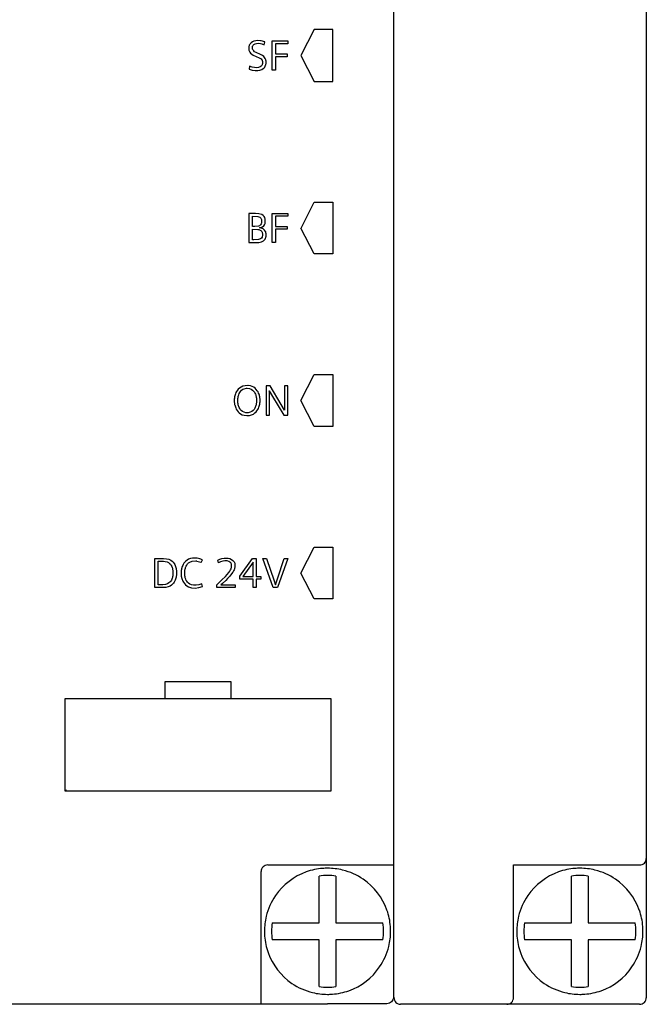
# Model space of a CAD drawing. Extents: x 0 to 109, y 0 to 130.
# Drawn here: x 62 to 109, y 0 to 74 of the extents above; entities that cross this region are included whole.
import ezdxf

# ---------------------------------------------------------------- set-up
doc = ezdxf.new("R2010")
doc.units = 0
doc.layers.add('DEFAULT_255_2_778', color=255, linetype='CONTINUOUS')

msp = doc.modelspace()

# ---------------------------------------------------------------- linework, layer by layer
at = {"layer": 'DEFAULT_255_2_778'}
for p, q in [((90.136, 0.28), (90.136, 129.28)), ((109.136, 129.28), (109.136, 0.28)), ((84.137, 73.23), (83.136, 71.28)), ((85.536, 73.23), (84.137, 73.23)), ((85.536, 69.33), (85.536, 73.23)), ((79.229, 72.01), (79.216, 71.96)), ((79.244, 72.052), (79.229, 72.01)), ((79.274, 72.113), (79.244, 72.052)), ((79.311, 72.17), (79.274, 72.113)), ((79.373, 72.236), (79.311, 72.17)), ((79.48, 72.315), (79.373, 72.236)), ((79.583, 72.363), (79.48, 72.315)), ((79.481, 71.942), (79.492, 71.978)), ((79.492, 71.978), (79.508, 72.012)), ((79.508, 72.012), (79.539, 72.059)), ((79.539, 72.059), (79.595, 72.112)), ((79.728, 72.399), (79.583, 72.363)), ((79.595, 72.112), (79.681, 72.162)), ((79.681, 72.162), (79.779, 72.192)), ((79.891, 72.411), (79.728, 72.399)), ((79.779, 72.192), (79.92, 72.201)), ((80.09, 72.394), (79.891, 72.411)), ((79.92, 72.201), (80.082, 72.181)), ((80.082, 72.181), (80.199, 72.15)), ((80.135, 72.386), (80.091, 72.394)), ((80.411, 72.313), (80.135, 72.386)), ((80.199, 72.15), (80.36, 72.085)), ((80.36, 72.085), (80.411, 72.313)), ((80.969, 72.38), (82.136, 72.38)), ((80.969, 70.18), (80.969, 72.38)), ((82.136, 72.171), (81.224, 72.171)), ((81.224, 72.171), (81.224, 71.401)), ((82.136, 72.38), (82.136, 72.171)), ((79.211, 71.932), (79.207, 71.903)), ((79.207, 71.903), (79.208, 71.732)), ((79.208, 71.732), (79.212, 71.706)), ((79.216, 71.96), (79.211, 71.932)), ((79.212, 71.706), (79.217, 71.68)), ((79.217, 71.68), (79.232, 71.63)), ((79.232, 71.63), (79.252, 71.584)), ((79.252, 71.584), (79.29, 71.521)), ((79.29, 71.521), (79.339, 71.463)), ((79.339, 71.463), (79.424, 71.39)), ((79.424, 71.39), (79.544, 71.318)), ((79.477, 71.922), (79.481, 71.942)), ((79.477, 71.803), (79.477, 71.922)), ((79.481, 71.784), (79.477, 71.803)), ((79.486, 71.765), (79.481, 71.784)), ((79.5, 71.729), (79.486, 71.765)), ((79.529, 71.679), (79.5, 71.729)), ((79.575, 71.627), (79.529, 71.679)), ((79.544, 71.318), (79.993, 71.105)), ((79.645, 71.57), (79.575, 71.627)), ((79.757, 71.508), (79.645, 71.57)), ((80.093, 71.358), (79.757, 71.508)), ((80.227, 71.284), (80.093, 71.358)), ((80.331, 71.202), (80.227, 71.284)), ((81.224, 71.401), (82.091, 71.401)), ((82.091, 71.401), (82.091, 71.191)), ((83.136, 71.28), (84.137, 69.33)), ((79.993, 71.105), (80.127, 71.019)), ((80.18, 70.531), (80.126, 70.471)), ((80.127, 71.019), (80.18, 70.964)), ((80.18, 70.964), (80.208, 70.919)), ((80.21, 70.584), (80.18, 70.531)), ((80.208, 70.919), (80.222, 70.885)), ((80.225, 70.622), (80.21, 70.584)), ((80.222, 70.885), (80.232, 70.85)), ((80.235, 70.663), (80.225, 70.622)), ((80.232, 70.85), (80.237, 70.826)), ((80.237, 70.826), (80.235, 70.663)), ((80.401, 71.124), (80.331, 71.202)), ((80.441, 71.062), (80.401, 71.124)), ((80.473, 70.996), (80.441, 71.062)), ((80.446, 70.477), (80.475, 70.544)), ((80.489, 70.948), (80.473, 70.996)), ((80.475, 70.544), (80.49, 70.59)), ((80.501, 70.899), (80.489, 70.948)), ((80.49, 70.59), (80.502, 70.641)), ((80.505, 70.874), (80.501, 70.899)), ((80.502, 70.641), (80.506, 70.667)), ((80.506, 70.667), (80.505, 70.874)), ((82.091, 71.191), (81.224, 71.191)), ((81.224, 71.191), (81.224, 70.18)), ((79.257, 70.469), (79.224, 70.247)), ((79.224, 70.247), (79.469, 70.182)), ((79.45, 70.408), (79.257, 70.469)), ((79.629, 70.371), (79.45, 70.408)), ((79.469, 70.182), (79.697, 70.152)), ((79.793, 70.359), (79.629, 70.371)), ((79.697, 70.152), (79.886, 70.153)), ((79.947, 70.376), (79.793, 70.359)), ((79.886, 70.153), (80.046, 70.18)), ((80.054, 70.419), (79.947, 70.376)), ((80.046, 70.18), (80.187, 70.232)), ((80.126, 70.471), (80.054, 70.419)), ((80.187, 70.232), (80.284, 70.291)), ((80.284, 70.291), (80.36, 70.359)), ((80.36, 70.359), (80.407, 70.415)), ((80.407, 70.415), (80.446, 70.477)), ((81.224, 70.18), (80.969, 70.18)), ((84.137, 69.33), (85.536, 69.33)), ((83.145, 58.264), (84.14, 60.233)), ((84.137, 60.23), (85.536, 60.23)), ((85.536, 60.23), (85.536, 56.33)), ((79.72, 59.379), (79.22, 59.381)), ((79.22, 59.381), (79.22, 57.181)), ((79.955, 59.362), (79.72, 59.379)), ((80.18, 59.299), (79.955, 59.362)), ((80.969, 59.38), (82.136, 59.38)), ((80.969, 57.18), (80.969, 59.38)), ((82.136, 59.38), (82.136, 59.171)), ((79.475, 58.394), (79.475, 59.174)), ((79.475, 59.174), (79.886, 59.153)), ((79.886, 59.153), (80.047, 59.097)), ((80.047, 59.097), (80.114, 59.034)), ((80.114, 59.034), (80.149, 58.971)), ((80.163, 58.644), (80.141, 58.588)), ((80.149, 58.971), (80.164, 58.925)), ((80.173, 58.684), (80.163, 58.644)), ((80.164, 58.925), (80.173, 58.882)), ((80.173, 58.882), (80.173, 58.684)), ((80.284, 59.231), (80.18, 59.299)), ((80.362, 59.144), (80.284, 59.231)), ((80.404, 59.07), (80.362, 59.144)), ((80.424, 59.018), (80.404, 59.07)), ((80.413, 58.583), (80.43, 58.634)), ((80.438, 58.963), (80.424, 59.018)), ((80.43, 58.634), (80.439, 58.671)), ((80.444, 58.926), (80.438, 58.963)), ((80.439, 58.671), (80.445, 58.711)), ((80.445, 58.711), (80.444, 58.926)), ((82.136, 59.171), (81.223, 59.171)), ((81.223, 59.171), (81.223, 58.401)), ((79.652, 58.395), (79.475, 58.394)), ((79.475, 57.387), (79.475, 58.197)), ((79.475, 58.197), (79.875, 58.181)), ((79.932, 58.427), (79.652, 58.395)), ((79.875, 58.181), (79.97, 58.162)), ((80.006, 58.453), (79.932, 58.427)), ((79.97, 58.162), (80.109, 58.098)), ((80.087, 58.512), (80.006, 58.453)), ((80.006, 58.302), (80.065, 58.314)), ((80.142, 58.282), (80.006, 58.302)), ((80.065, 58.314), (80.235, 58.377)), ((80.141, 58.588), (80.087, 58.512)), ((80.109, 58.098), (80.179, 58.025)), ((80.287, 58.216), (80.142, 58.282)), ((80.179, 58.025), (80.214, 57.959)), ((80.214, 57.959), (80.226, 57.921)), ((80.226, 57.921), (80.235, 57.879)), ((80.235, 58.377), (80.328, 58.448)), ((80.235, 57.879), (80.235, 57.694)), ((80.39, 58.131), (80.287, 58.216)), ((80.328, 58.448), (80.382, 58.52)), ((80.382, 58.52), (80.413, 58.583)), ((80.448, 58.052), (80.39, 58.131)), ((80.478, 57.987), (80.448, 58.052)), ((80.494, 57.934), (80.478, 57.987)), ((80.502, 57.897), (80.494, 57.934)), ((80.507, 57.86), (80.502, 57.897)), ((81.223, 58.401), (82.091, 58.401)), ((82.091, 58.191), (81.223, 58.191)), ((81.223, 58.191), (81.223, 57.18)), ((82.091, 58.401), (82.091, 58.191)), ((84.137, 56.33), (83.136, 58.28)), ((79.22, 57.181), (79.973, 57.189)), ((79.59, 57.387), (79.475, 57.387)), ((79.933, 57.404), (79.59, 57.387)), ((80.094, 57.461), (79.933, 57.404)), ((79.973, 57.189), (80.168, 57.234)), ((80.164, 57.526), (80.094, 57.461)), ((80.207, 57.598), (80.164, 57.526)), ((80.168, 57.234), (80.308, 57.308)), ((80.226, 57.652), (80.207, 57.598)), ((80.235, 57.694), (80.226, 57.652)), ((80.308, 57.308), (80.388, 57.38)), ((80.388, 57.38), (80.438, 57.452)), ((80.438, 57.452), (80.469, 57.515)), ((80.469, 57.515), (80.487, 57.568)), ((80.487, 57.568), (80.497, 57.606)), ((80.497, 57.606), (80.504, 57.645)), ((80.504, 57.645), (80.509, 57.685)), ((80.509, 57.685), (80.507, 57.86)), ((81.223, 57.18), (80.969, 57.18)), ((85.536, 56.33), (84.137, 56.33)), ((83.136, 45.28), (84.136, 47.23)), ((84.136, 47.23), (85.536, 47.23)), ((85.536, 47.23), (85.536, 43.33)), ((78.347, 46.053), (78.29, 45.966)), ((78.412, 46.134), (78.347, 46.053)), ((78.501, 46.217), (78.412, 46.134)), ((78.621, 46.299), (78.501, 46.217)), ((78.58, 45.966), (78.659, 46.051)), ((78.758, 46.36), (78.621, 46.299)), ((78.659, 46.051), (78.769, 46.129)), ((78.925, 46.399), (78.758, 46.36)), ((78.769, 46.129), (78.869, 46.172)), ((78.869, 46.172), (79.023, 46.201)), ((79.132, 46.411), (78.925, 46.399)), ((79.023, 46.201), (79.076, 46.202)), ((79.076, 46.202), (79.25, 46.182)), ((79.169, 46.409), (79.132, 46.411)), ((79.345, 46.383), (79.169, 46.409)), ((79.25, 46.182), (79.382, 46.134)), ((79.462, 46.345), (79.345, 46.383)), ((79.382, 46.134), (79.482, 46.072)), ((79.592, 46.278), (79.462, 46.345)), ((79.482, 46.072), (79.568, 45.99)), ((79.686, 46.206), (79.592, 46.278)), ((79.77, 46.121), (79.686, 46.206)), ((79.848, 46.019), (79.77, 46.121)), ((79.902, 45.931), (79.848, 46.019)), ((80.809, 46.38), (80.515, 46.38)), ((80.515, 46.38), (80.515, 44.18)), ((80.754, 45.936), (80.751, 46.015)), ((80.751, 46.015), (80.986, 45.595)), ((81.655, 44.98), (80.809, 46.38)), ((82.136, 46.38), (81.894, 46.38)), ((81.894, 46.38), (81.896, 44.677)), ((82.136, 44.18), (82.136, 46.38)), ((78.12, 45.439), (78.117, 45.4)), ((78.117, 45.4), (78.117, 45.154)), ((78.125, 45.478), (78.12, 45.439)), ((78.13, 45.516), (78.125, 45.478)), ((78.137, 45.554), (78.13, 45.516)), ((78.153, 45.629), (78.137, 45.554)), ((78.174, 45.702), (78.153, 45.629)), ((78.198, 45.773), (78.174, 45.702)), ((78.242, 45.875), (78.198, 45.773)), ((78.29, 45.966), (78.242, 45.875)), ((78.39, 45.46), (78.395, 45.496)), ((78.392, 45.085), (78.39, 45.46)), ((78.395, 45.496), (78.4, 45.531)), ((78.4, 45.531), (78.412, 45.594)), ((78.412, 45.594), (78.427, 45.657)), ((78.427, 45.657), (78.446, 45.718)), ((78.446, 45.718), (78.48, 45.802)), ((78.48, 45.802), (78.52, 45.88)), ((78.52, 45.88), (78.58, 45.966)), ((79.568, 45.99), (79.632, 45.906)), ((79.632, 45.906), (79.673, 45.834)), ((79.673, 45.834), (79.708, 45.757)), ((79.708, 45.757), (79.728, 45.7)), ((79.728, 45.7), (79.745, 45.643)), ((79.745, 45.643), (79.758, 45.584)), ((79.758, 45.584), (79.764, 45.555)), ((79.764, 45.555), (79.77, 45.516)), ((79.77, 45.516), (79.776, 45.477)), ((79.776, 45.477), (79.777, 45.101)), ((79.947, 45.839), (79.902, 45.931)), ((79.977, 45.766), (79.947, 45.839)), ((80.002, 45.69), (79.977, 45.766)), ((80.022, 45.613), (80.002, 45.69)), ((80.03, 45.575), (80.022, 45.613)), ((80.038, 45.533), (80.03, 45.575)), ((80.044, 45.491), (80.038, 45.533)), ((80.049, 45.449), (80.044, 45.491)), ((80.053, 45.407), (80.049, 45.449)), ((80.054, 45.161), (80.053, 45.407)), ((80.756, 45.851), (80.754, 45.936)), ((80.757, 44.18), (80.756, 45.851)), ((80.986, 45.595), (81.84, 44.18)), ((84.136, 43.33), (83.136, 45.28)), ((78.117, 45.154), (78.121, 45.111)), ((78.121, 45.111), (78.126, 45.069)), ((78.126, 45.069), (78.132, 45.027)), ((78.132, 45.027), (78.14, 44.985)), ((78.14, 44.985), (78.148, 44.946)), ((78.148, 44.946), (78.169, 44.869)), ((78.169, 44.869), (78.194, 44.794)), ((78.194, 44.794), (78.223, 44.72)), ((78.223, 44.72), (78.268, 44.628)), ((78.268, 44.628), (78.322, 44.541)), ((78.322, 44.541), (78.4, 44.439)), ((78.397, 45.046), (78.392, 45.085)), ((78.404, 45.007), (78.397, 45.046)), ((78.416, 44.948), (78.404, 45.007)), ((78.431, 44.89), (78.416, 44.948)), ((78.449, 44.833), (78.431, 44.89)), ((78.483, 44.752), (78.449, 44.833)), ((78.521, 44.679), (78.483, 44.752)), ((78.567, 44.611), (78.521, 44.679)), ((78.633, 44.536), (78.567, 44.611)), ((78.725, 44.461), (78.633, 44.536)), ((79.524, 44.526), (79.434, 44.455)), ((79.601, 44.614), (79.524, 44.526)), ((79.661, 44.707), (79.601, 44.614)), ((79.699, 44.786), (79.661, 44.707)), ((79.721, 44.843), (79.699, 44.786)), ((79.74, 44.904), (79.721, 44.843)), ((79.755, 44.966), (79.74, 44.904)), ((79.767, 45.029), (79.755, 44.966)), ((79.773, 45.065), (79.767, 45.029)), ((79.777, 45.101), (79.773, 45.065)), ((79.824, 44.507), (79.88, 44.594)), ((79.88, 44.594), (79.928, 44.686)), ((79.928, 44.686), (79.972, 44.787)), ((79.972, 44.787), (79.996, 44.858)), ((79.996, 44.858), (80.017, 44.931)), ((80.017, 44.931), (80.033, 45.006)), ((80.033, 45.006), (80.04, 45.044)), ((80.04, 45.044), (80.045, 45.082)), ((80.045, 45.082), (80.05, 45.121)), ((80.05, 45.121), (80.054, 45.161)), ((81.9, 44.542), (81.655, 44.98)), ((81.896, 44.677), (81.898, 44.607)), ((81.898, 44.607), (81.9, 44.542)), ((78.4, 44.439), (78.485, 44.354)), ((78.485, 44.354), (78.581, 44.282)), ((78.581, 44.282), (78.713, 44.215)), ((78.713, 44.215), (78.86, 44.171)), ((78.848, 44.399), (78.725, 44.461)), ((78.987, 44.365), (78.848, 44.399)), ((78.86, 44.171), (79.053, 44.149)), ((79.156, 44.362), (78.987, 44.365)), ((79.053, 44.149), (79.254, 44.161)), ((79.315, 44.397), (79.156, 44.362)), ((79.254, 44.161), (79.418, 44.2)), ((79.434, 44.455), (79.315, 44.397)), ((79.418, 44.2), (79.553, 44.262)), ((79.553, 44.262), (79.672, 44.343)), ((79.672, 44.343), (79.759, 44.427)), ((79.759, 44.427), (79.824, 44.507)), ((80.515, 44.18), (80.757, 44.18)), ((81.84, 44.18), (82.136, 44.18)), ((85.536, 43.33), (84.136, 43.33)), ((83.136, 32.28), (84.136, 34.23)), ((84.136, 34.23), (85.536, 34.23)), ((85.536, 34.23), (85.536, 30.33)), ((74.963, 33.401), (74.815, 33.37)), ((75.122, 33.411), (74.963, 33.401)), ((75.315, 33.396), (75.122, 33.411)), ((75.512, 33.351), (75.315, 33.396)), ((77.187, 33.379), (77.349, 33.405)), ((77.349, 33.405), (77.544, 33.409)), ((77.544, 33.409), (77.655, 33.397)), ((77.654, 33.397), (77.784, 33.365)), ((72.137, 31.18), (72.137, 33.38)), ((72.137, 33.38), (72.79, 33.377)), ((72.391, 31.389), (72.391, 33.17)), ((72.391, 33.17), (72.791, 33.166)), ((72.79, 33.377), (73.013, 33.358)), ((72.791, 33.166), (72.915, 33.156)), ((72.915, 33.156), (73.066, 33.12)), ((73.013, 33.358), (73.184, 33.318)), ((73.066, 33.12), (73.173, 33.067)), ((73.173, 33.067), (73.246, 33.011)), ((73.184, 33.318), (73.327, 33.254)), ((73.246, 33.011), (73.31, 32.94)), ((73.31, 32.94), (73.364, 32.857)), ((73.327, 33.254), (73.44, 33.175)), ((73.364, 32.857), (73.401, 32.783)), ((73.401, 32.783), (73.43, 32.706)), ((73.43, 32.706), (73.45, 32.64)), ((73.44, 33.175), (73.519, 33.095)), ((73.519, 33.095), (73.587, 33.004)), ((73.587, 33.004), (73.637, 32.916)), ((73.637, 32.916), (73.667, 32.849)), ((73.667, 32.849), (73.692, 32.781)), ((73.692, 32.781), (73.715, 32.705)), ((73.715, 32.705), (73.733, 32.629)), ((74.158, 32.657), (74.147, 32.616)), ((74.17, 32.698), (74.158, 32.657)), ((74.197, 32.776), (74.17, 32.698)), ((74.229, 32.852), (74.197, 32.776)), ((74.265, 32.92), (74.229, 32.852)), ((74.321, 33.012), (74.265, 32.92)), ((74.386, 33.095), (74.321, 33.012)), ((74.456, 33.168), (74.386, 33.095)), ((74.431, 32.638), (74.452, 32.7)), ((74.452, 32.7), (74.49, 32.79)), ((74.561, 33.252), (74.456, 33.168)), ((74.49, 32.79), (74.536, 32.874)), ((74.536, 32.874), (74.603, 32.97)), ((74.678, 33.318), (74.561, 33.252)), ((74.603, 32.97), (74.677, 33.047)), ((74.677, 33.047), (74.76, 33.108)), ((74.815, 33.37), (74.678, 33.318)), ((74.76, 33.108), (74.95, 33.184)), ((74.95, 33.184), (75.215, 33.198)), ((75.215, 33.198), (75.286, 33.188)), ((75.285, 33.187), (75.587, 33.091)), ((75.713, 33.275), (75.512, 33.351)), ((75.587, 33.091), (75.631, 33.071)), ((75.631, 33.071), (75.713, 33.275)), ((76.864, 33.262), (77.025, 33.331)), ((76.928, 33.045), (76.864, 33.262)), ((77.072, 33.122), (76.928, 33.045)), ((77.025, 33.331), (77.187, 33.379)), ((77.243, 33.183), (77.072, 33.122)), ((77.411, 33.207), (77.243, 33.183)), ((77.574, 33.195), (77.411, 33.207)), ((77.692, 33.158), (77.574, 33.195)), ((77.791, 33.096), (77.692, 33.158)), ((77.784, 33.365), (77.909, 33.309)), ((77.848, 33.038), (77.791, 33.096)), ((77.876, 32.993), (77.848, 33.038)), ((77.867, 32.599), (77.885, 32.652)), ((77.895, 32.948), (77.876, 32.993)), ((77.885, 32.652), (77.899, 32.703)), ((77.905, 32.912), (77.895, 32.948)), ((77.899, 32.703), (77.904, 32.73)), ((77.904, 32.73), (77.908, 32.754)), ((77.909, 32.891), (77.905, 32.912)), ((77.908, 32.754), (77.909, 32.891)), ((77.909, 33.309), (78.01, 33.237)), ((78.01, 33.237), (78.059, 33.185)), ((78.059, 33.185), (78.1, 33.128)), ((78.1, 33.128), (78.131, 33.065)), ((78.131, 33.065), (78.147, 33.021)), ((78.157, 32.7), (78.143, 32.641)), ((78.147, 33.021), (78.159, 32.972)), ((78.162, 32.728), (78.157, 32.7)), ((78.159, 32.972), (78.163, 32.946)), ((78.163, 32.946), (78.162, 32.728)), ((78.538, 32.055), (79.485, 33.38)), ((79.529, 33.098), (78.77, 32.023)), ((79.485, 33.38), (79.772, 33.38)), ((79.529, 32.023), (79.529, 33.098)), ((79.772, 33.38), (79.772, 32.023)), ((81.04, 31.18), (80.273, 33.38)), ((80.273, 33.38), (80.552, 33.38)), ((80.552, 33.38), (81.123, 31.701)), ((81.358, 31.855), (81.881, 33.38)), ((82.136, 33.38), (81.371, 31.18)), ((81.882, 33.38), (82.136, 33.38)), ((73.457, 31.953), (73.439, 31.89)), ((73.45, 32.64), (73.466, 32.572)), ((73.472, 32.019), (73.457, 31.953)), ((73.466, 32.572), (73.473, 32.539)), ((73.478, 32.054), (73.472, 32.019)), ((73.473, 32.539), (73.478, 32.504)), ((73.478, 32.504), (73.484, 32.467)), ((73.483, 32.089), (73.478, 32.054)), ((73.487, 32.124), (73.483, 32.089)), ((73.484, 32.467), (73.487, 32.429)), ((73.487, 32.429), (73.491, 32.391)), ((73.49, 32.162), (73.487, 32.124)), ((73.491, 32.391), (73.49, 32.162)), ((73.735, 31.967), (73.718, 31.893)), ((73.733, 32.629), (73.74, 32.59)), ((73.742, 32.005), (73.735, 31.967)), ((73.74, 32.59), (73.747, 32.552)), ((73.748, 32.042), (73.742, 32.005)), ((73.747, 32.552), (73.753, 32.509)), ((73.754, 32.092), (73.748, 32.042)), ((73.753, 32.509), (73.757, 32.466)), ((73.759, 32.142), (73.754, 32.092)), ((73.757, 32.466), (73.759, 32.142)), ((74.124, 32.491), (74.118, 32.446)), ((74.118, 32.446), (74.12, 32.065)), ((74.12, 32.065), (74.126, 32.025)), ((74.13, 32.533), (74.124, 32.491)), ((74.126, 32.025), (74.133, 31.986)), ((74.138, 32.574), (74.13, 32.533)), ((74.133, 31.986), (74.141, 31.947)), ((74.147, 32.616), (74.138, 32.574)), ((74.141, 31.947), (74.159, 31.876)), ((74.382, 32.369), (74.385, 32.405)), ((74.382, 32.16), (74.382, 32.369)), ((74.385, 32.125), (74.382, 32.16)), ((74.385, 32.405), (74.389, 32.44)), ((74.389, 32.091), (74.385, 32.125)), ((74.389, 32.44), (74.394, 32.475)), ((74.394, 32.058), (74.389, 32.091)), ((74.394, 32.475), (74.4, 32.51)), ((74.407, 31.993), (74.394, 32.058)), ((74.4, 32.51), (74.414, 32.574)), ((74.423, 31.929), (74.407, 31.993)), ((74.414, 32.574), (74.431, 32.638)), ((74.442, 31.867), (74.423, 31.929)), ((77.189, 31.761), (77.445, 32.017)), ((77.445, 32.017), (77.579, 32.165)), ((77.579, 32.165), (77.695, 32.31)), ((77.773, 32.05), (77.599, 31.859)), ((77.695, 32.31), (77.779, 32.429)), ((77.916, 32.223), (77.773, 32.05)), ((77.779, 32.429), (77.831, 32.52)), ((77.831, 32.52), (77.867, 32.599)), ((77.997, 32.335), (77.916, 32.223)), ((78.061, 32.44), (77.997, 32.335)), ((78.103, 32.526), (78.061, 32.44)), ((78.125, 32.584), (78.103, 32.526)), ((78.143, 32.641), (78.125, 32.584)), ((78.538, 31.814), (78.538, 32.055)), ((78.77, 32.023), (79.529, 32.023)), ((79.772, 32.023), (80.112, 32.023)), ((80.112, 32.023), (80.112, 31.814)), ((84.136, 30.33), (83.136, 32.28)), ((72.595, 31.18), (72.137, 31.18)), ((72.732, 31.393), (72.391, 31.389)), ((72.766, 31.184), (72.595, 31.18)), ((72.936, 31.421), (72.732, 31.393)), ((72.958, 31.201), (72.766, 31.184)), ((73.091, 31.471), (72.936, 31.421)), ((73.133, 31.237), (72.958, 31.201)), ((73.196, 31.531), (73.091, 31.471)), ((73.276, 31.294), (73.133, 31.237)), ((73.272, 31.598), (73.196, 31.531)), ((73.338, 31.68), (73.272, 31.598)), ((73.376, 31.355), (73.276, 31.294)), ((73.38, 31.751), (73.338, 31.68)), ((73.466, 31.43), (73.376, 31.355)), ((73.417, 31.831), (73.38, 31.751)), ((73.439, 31.89), (73.417, 31.831)), ((73.546, 31.522), (73.466, 31.43)), ((73.597, 31.598), (73.546, 31.522)), ((73.645, 31.687), (73.597, 31.598)), ((73.673, 31.752), (73.645, 31.687)), ((73.697, 31.819), (73.673, 31.752)), ((73.718, 31.893), (73.697, 31.819)), ((74.159, 31.876), (74.181, 31.806)), ((74.181, 31.806), (74.208, 31.738)), ((74.208, 31.738), (74.24, 31.673)), ((74.24, 31.673), (74.294, 31.581)), ((74.294, 31.581), (74.357, 31.495)), ((74.357, 31.495), (74.451, 31.396)), ((74.465, 31.807), (74.442, 31.867)), ((74.451, 31.396), (74.553, 31.315)), ((74.502, 31.728), (74.465, 31.807)), ((74.545, 31.656), (74.502, 31.728)), ((74.593, 31.592), (74.545, 31.656)), ((74.553, 31.315), (74.67, 31.247)), ((74.668, 31.519), (74.593, 31.592)), ((74.774, 31.445), (74.668, 31.519)), ((74.67, 31.247), (74.895, 31.173)), ((74.9, 31.392), (74.774, 31.445)), ((74.895, 31.173), (75.161, 31.15)), ((75.043, 31.364), (74.9, 31.392)), ((75.24, 31.364), (75.043, 31.364)), ((75.161, 31.15), (75.436, 31.184)), ((75.45, 31.402), (75.24, 31.364)), ((75.436, 31.184), (75.726, 31.272)), ((75.662, 31.476), (75.45, 31.402)), ((75.726, 31.272), (75.662, 31.476)), ((76.8, 31.402), (77.189, 31.761)), ((76.8, 31.18), (76.8, 31.402)), ((78.19, 31.18), (76.8, 31.18)), ((77.235, 31.504), (77.106, 31.389)), ((77.106, 31.389), (78.19, 31.389)), ((77.469, 31.728), (77.235, 31.504)), ((77.599, 31.859), (77.469, 31.728)), ((78.19, 31.389), (78.19, 31.18)), ((79.53, 31.814), (78.538, 31.814)), ((79.53, 31.18), (79.53, 31.814)), ((79.772, 31.18), (79.53, 31.18)), ((80.112, 31.814), (79.772, 31.814)), ((79.772, 31.814), (79.772, 31.18)), ((81.371, 31.18), (81.04, 31.18)), ((81.123, 31.701), (81.2, 31.451)), ((81.2, 31.451), (81.214, 31.404)), ((81.214, 31.404), (81.358, 31.855)), ((85.536, 30.33), (84.136, 30.33)), ((77.887, 24.08), (72.886, 24.08)), ((72.886, 24.08), (72.886, 22.83)), ((77.887, 22.83), (77.887, 24.08)), ((65.386, 15.83), (65.386, 22.83)), ((65.386, 22.83), (85.386, 22.83)), ((85.386, 22.83), (85.386, 15.83)), ((65.476, 15.92), (65.386, 15.83)), ((85.386, 15.83), (65.386, 15.83)), ((80.136, -0.22), (80.136, 9.78)), ((80.636, 10.28), (90.136, 10.28)), ((99.136, 0.28), (99.136, 10.28)), ((99.136, 10.28), (108.637, 10.28)), ((84.506, 5.91), (84.506, 9.447)), ((85.766, 9.447), (85.766, 5.91)), ((103.506, 5.91), (103.506, 9.447)), ((104.766, 9.447), (104.766, 5.91)), ((80.386, 5.28), (80.386, 5.28)), ((80.969, 5.91), (84.506, 5.91)), ((85.766, 5.91), (89.303, 5.91)), ((99.386, 5.28), (99.386, 5.28)), ((99.969, 5.91), (103.506, 5.91)), ((104.766, 5.91), (108.303, 5.91)), ((84.506, 4.65), (80.969, 4.65)), ((84.506, 1.113), (84.506, 4.65)), ((89.303, 4.65), (85.766, 4.65)), ((85.766, 4.65), (85.766, 1.113)), ((103.506, 4.65), (99.969, 4.65)), ((103.506, 1.114), (103.506, 4.65)), ((108.303, 4.65), (104.766, 4.65)), ((104.766, 4.65), (104.766, 1.114)), ((90.061, 0.127), (89.952, -0.036)), ((90.136, 0.318), (90.061, 0.127)), ((85.136, -0.22), (60.236, -0.22)), ((85.136, -0.184), (85.136, -0.22)), ((87.643, -0.184), (85.143, -0.184)), ((89.599, -0.182), (87.636, -0.184)), ((89.789, -0.145), (89.599, -0.182)), ((89.952, -0.036), (89.789, -0.145)), ((108.636, -0.22), (90.637, -0.22))]:
    msp.add_line(p, q, dxfattribs=at)
for centre, radius, start, end in [((108.637, 10.78), 0.5, 269.99965, 0.00035), ((80.636, 9.78), 0.5, 89.99965, 180.00035), ((85.128, 5.289), 4.743, 109.5812, 145.6046), ((85.125, 5.282), 4.748, 94.26835, 109.52343), ((85.136, 5.17), 4.861, 89.99383, 94.29774), ((85.14, 5.236), 4.794, 76.38132, 90.04656), ((85.155, 5.307), 4.722, 55.58063, 76.34955), ((104.128, 5.289), 4.743, 109.5812, 145.6046), ((104.125, 5.282), 4.748, 94.26835, 109.52343), ((104.136, 5.17), 4.861, 89.99383, 94.29774), ((104.14, 5.236), 4.794, 76.38132, 90.04656), ((104.155, 5.307), 4.722, 55.58063, 76.34955), ((85.136, 5.278), 4.217, 89.99973, 98.59214), ((85.136, 5.278), 4.217, 81.40786, 90.00027), ((85.144, 5.289), 4.743, 19.58108, 55.60402), ((104.136, 5.285), 4.21, 89.99981, 98.60563), ((104.136, 5.285), 4.21, 81.39437, 90.00019), ((104.144, 5.289), 4.743, 19.58108, 55.60402), ((85.11, 5.299), 4.722, 145.58121, 166.35), ((104.11, 5.299), 4.722, 145.58121, 166.35), ((85.138, 5.292), 4.748, 4.26836, 19.52333), ((104.138, 5.292), 4.748, 4.26836, 19.52333), ((85.18, 5.284), 4.794, 166.38174, 180.04659), ((104.18, 5.284), 4.794, 166.38174, 180.04659), ((85.247, 5.28), 4.86, 179.99384, 184.2979), ((85.132, 5.28), 4.21, 171.39395, 179.99993), ((85.132, 5.28), 4.21, 180.00007, 188.60605), ((85.134, 5.28), 4.216, 359.99999, 8.59256), ((85.134, 5.28), 4.216, 351.40744, 0.00001), ((85.092, 5.276), 4.794, 346.38135, 0.04655), ((85.026, 5.281), 4.861, 359.99383, 4.29774), ((104.247, 5.28), 4.86, 179.99384, 184.2979), ((104.132, 5.28), 4.21, 171.39399, 180.00006), ((104.104, 5.28), 4.182, 180, 180.06138), ((104.133, 5.28), 4.211, 180.06138, 188.60451), ((104.134, 5.28), 4.216, 359.99986, 8.59252), ((104.133, 5.28), 4.218, 351.409, 359.93877), ((104.168, 5.28), 4.182, 359.93862, 0), ((104.092, 5.276), 4.794, 346.38135, 0.04655), ((104.026, 5.281), 4.861, 359.99383, 4.29774), ((85.134, 5.269), 4.747, 184.26854, 199.52395), ((104.134, 5.269), 4.747, 184.26854, 199.52395), ((85.163, 5.262), 4.722, 325.58091, 346.34959), ((104.163, 5.262), 4.722, 325.58091, 346.34959), ((85.128, 5.272), 4.743, 199.58184, 235.60499), ((104.128, 5.272), 4.743, 199.58184, 235.60499), ((85.145, 5.272), 4.743, 289.58172, 325.6044), ((104.145, 5.272), 4.743, 289.58172, 325.6044), ((85.118, 5.254), 4.722, 235.58148, 256.35005), ((85.136, 5.283), 4.217, 261.40786, 270.00027), ((85.136, 5.283), 4.217, 269.99973, 278.59214), ((85.148, 5.278), 4.747, 274.26855, 289.52385), ((104.118, 5.254), 4.722, 235.58148, 256.35005), ((104.136, 5.283), 4.217, 261.40786, 270.00027), ((104.136, 5.283), 4.217, 269.99973, 278.59214), ((104.148, 5.278), 4.747, 274.26855, 289.52385), ((85.132, 5.325), 4.794, 256.38177, 270.04658), ((85.137, 5.391), 4.86, 269.99384, 274.2979), ((90.637, 0.28), 0.5, 179.99965, 270.00035), ((98.636, 0.28), 0.5, 269.99965, 0.00035), ((104.132, 5.325), 4.794, 256.38177, 270.04658), ((104.137, 5.391), 4.86, 269.99384, 274.2979), ((108.636, 0.28), 0.5, 269.99965, 0.00035)]:
    msp.add_arc(centre, radius, start, end, dxfattribs=at)

doc.saveas('drawing.dxf')
